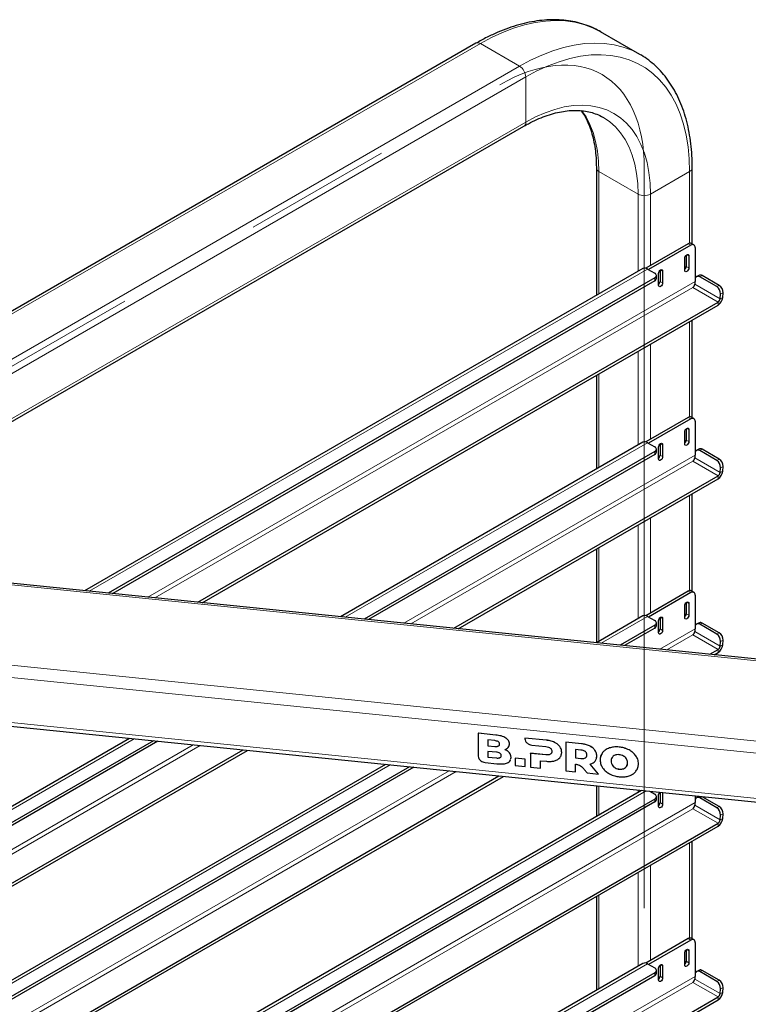
# Model space of a CAD drawing. Units: millimetres. Extents: x 0 to 210, y 0 to 297.
# Drawn here: x 157 to 170, y 155 to 172 of the extents above; entities that cross this region are included whole.
import ezdxf

# ---------------------------------------------------------------- set-up
doc = ezdxf.new("R2010")
doc.units = ezdxf.units.MM
doc.linetypes.add('CENTERX2', pattern=[20.32, 12.7, -2.54, 2.54, -2.54])

msp = doc.modelspace()

# ---------------------------------------------------------------- linework, layer by layer
at = {"color": 7, "linetype": 'Continuous', "lineweight": 25}
for p, q in [((168.10468, 171.38303), (167.43293, 171.77082)), ((165.2956, 171.57403), (147.86542, 161.5118)), ((153.25224, 162.72384), (166.11734, 170.15071)), ((167.35959, 169.43319), (167.35959, 167.24808)), ((169.00309, 168.12906), (169.00309, 169.43319)), ((168.93618, 168.13388), (168.20724, 167.71307)), ((168.98037, 168.10837), (168.2556, 167.68997)), ((169.03037, 168.11332), (168.98617, 168.13883)), ((168.90082, 167.93867), (168.90082, 167.74603)), ((168.94502, 167.92465), (168.94502, 167.72051)), ((169.05108, 168.06753), (169.05108, 167.48575)), ((168.87431, 167.67969), (168.87431, 167.88383)), ((168.15667, 167.70822), (158.58264, 162.18125)), ((168.23791, 167.70018), (168.35989, 167.62976)), ((168.38918, 167.53791), (168.38918, 167.58894)), ((168.42529, 167.42048), (168.42529, 167.62462)), ((168.45181, 167.67946), (168.45181, 167.48682)), ((168.496, 167.66544), (168.496, 167.4613)), ((169.12648, 167.59274), (169.08245, 167.57177)), ((169.46732, 167.41898), (169.17564, 167.58736)), ((168.35989, 167.54812), (158.99115, 162.13967)), ((168.35989, 167.49709), (159.06631, 162.13202)), ((169.05474, 167.52231), (169.04877, 167.44003)), ((169.05157, 167.4787), (169.05108, 167.48575)), ((169.42329, 167.39801), (169.13161, 167.56639)), ((169.48187, 167.19001), (169.48784, 167.27229)), ((169.5259, 167.21097), (169.53187, 167.29325)), ((160.52719, 161.98331), (169.44665, 167.13241)), ((160.60235, 161.97566), (169.44665, 167.08137)), ((169.00309, 165.14869), (169.00309, 166.82531)), ((167.35959, 165.87654), (167.35959, 164.26771)), ((168.93618, 165.15351), (168.20724, 164.7327)), ((168.98037, 165.12799), (168.2556, 164.70959)), ((169.03037, 165.13294), (168.98617, 165.15846)), ((169.05108, 165.08716), (169.05108, 164.50537)), ((168.87431, 164.69932), (168.87431, 164.90345)), ((168.90082, 164.95829), (168.90082, 164.76565)), ((168.94502, 164.94427), (168.94502, 164.74014)), ((168.15667, 164.72785), (162.97148, 161.73451)), ((168.23791, 164.71981), (168.35989, 164.64939)), ((168.35989, 164.56775), (163.38, 161.69292)), ((168.38918, 164.55754), (168.38918, 164.60857)), ((168.42529, 164.44011), (168.42529, 164.64424)), ((168.45181, 164.69908), (168.45181, 164.50644)), ((168.496, 164.68507), (168.496, 164.48093)), ((169.05474, 164.54194), (169.04877, 164.45966)), ((169.12648, 164.61237), (169.08245, 164.5914)), ((169.42329, 164.41763), (169.13161, 164.58602)), ((169.46732, 164.4386), (169.17564, 164.60699)), ((168.35989, 164.51672), (163.45515, 161.68527)), ((169.05157, 164.49832), (169.05108, 164.50537)), ((169.48187, 164.20963), (169.48784, 164.29191)), ((169.5259, 164.2306), (169.53187, 164.31288)), ((164.91604, 161.53657), (169.44665, 164.15203)), ((164.99119, 161.52892), (169.44665, 164.101)), ((169.00309, 162.16832), (169.00309, 163.84494)), ((184.16853, 159.57683), (151.8887, 162.86264)), ((167.35959, 162.89617), (167.35959, 161.28783)), ((169.03037, 162.15257), (168.98617, 162.17808)), ((168.93618, 162.17313), (168.20724, 161.75232)), ((168.98037, 162.14762), (168.2556, 161.72922)), ((169.05108, 162.10679), (169.05108, 161.525)), ((168.87431, 161.71895), (168.87431, 161.92308)), ((168.90082, 161.97792), (168.90082, 161.78528)), ((168.94502, 161.9639), (168.94502, 161.75977)), ((168.15667, 161.74748), (167.36033, 161.28776)), ((168.23791, 161.73943), (168.35989, 161.66902)), ((168.45181, 161.71871), (168.45181, 161.52607)), ((168.496, 161.70469), (168.496, 161.50056)), ((168.35989, 161.58738), (167.76885, 161.24618)), ((168.35989, 161.53634), (167.844, 161.23853)), ((168.38918, 161.57716), (168.38918, 161.6282)), ((168.42529, 161.45974), (168.42529, 161.66387)), ((169.05474, 161.56156), (169.04877, 161.47928)), ((169.05157, 161.51795), (169.05108, 161.525)), ((169.12648, 161.63199), (169.08245, 161.61103)), ((169.42329, 161.43726), (169.13161, 161.60564)), ((169.46732, 161.45823), (169.17564, 161.62661)), ((169.5259, 161.25023), (169.53187, 161.33251)), ((169.30489, 161.08982), (169.44665, 161.17166)), ((169.48187, 161.22926), (169.48784, 161.31154)), ((169.38004, 161.08217), (169.44665, 161.12062)), ((149.70912, 160.62968), (180.62541, 157.48267)), ((159.35656, 159.64766), (146.77729, 152.3858)), ((165.33578, 159.7344), (165.33587, 159.73468)), ((165.33578, 159.7344), (165.33578, 159.34193)), ((165.63799, 159.70363), (165.33578, 159.7344)), ((165.63807, 159.70392), (165.33587, 159.73468)), ((166.13422, 159.65313), (166.13417, 159.6415)), ((166.13422, 159.65313), (166.1343, 159.65341)), ((166.50215, 159.61568), (166.13422, 159.65313)), ((166.50224, 159.61596), (166.1343, 159.65341)), ((159.76508, 159.60607), (147.12193, 152.30734)), ((159.84023, 159.59842), (147.12193, 152.25631)), ((165.61603, 159.60826), (165.50124, 159.61994)), ((165.50124, 159.61994), (165.50124, 159.52052)), ((165.50124, 159.52052), (165.50133, 159.5208)), ((165.50124, 159.52052), (165.61603, 159.50883)), ((165.50133, 159.61993), (165.50133, 159.5208)), ((165.50133, 159.5208), (165.61612, 159.50912)), ((165.86621, 159.52949), (165.86937, 159.5523)), ((166.2517, 159.53207), (166.49203, 159.50753)), ((166.83379, 159.58192), (166.83388, 159.58221)), ((166.83379, 159.58192), (166.83379, 159.092)), ((167.10392, 159.55442), (166.83379, 159.58192)), ((167.104, 159.55471), (166.83388, 159.58221)), ((146.4453, 150.87363), (161.30112, 159.44972)), ((146.4453, 150.8226), (161.37627, 159.44207)), ((165.64449, 159.41042), (165.50108, 159.42502)), ((165.50108, 159.42502), (165.50108, 159.32559)), ((165.50108, 159.32559), (165.50116, 159.32588)), ((165.50108, 159.32559), (165.64449, 159.31099)), ((165.50116, 159.42501), (165.50116, 159.32588)), ((165.50116, 159.32588), (165.64458, 159.31128)), ((165.89203, 159.2991), (165.89797, 159.32162)), ((165.89212, 159.29939), (165.89806, 159.32191)), ((165.96888, 159.30812), (165.96897, 159.3084)), ((166.13603, 159.2911), (165.96888, 159.30812)), ((165.96888, 159.30812), (165.96888, 159.18003)), ((166.13611, 159.29139), (165.96897, 159.3084)), ((166.23203, 159.39051), (166.23212, 159.3908)), ((166.23203, 159.39051), (166.23203, 159.15325)), ((166.49203, 159.36405), (166.23203, 159.39051)), ((166.49212, 159.36433), (166.23212, 159.3908)), ((166.7594, 159.36887), (166.76477, 159.40797)), ((167.09379, 159.44628), (167.00093, 159.45574)), ((167.00093, 159.45574), (167.00093, 159.31225)), ((167.00093, 159.31225), (167.00101, 159.31253)), ((167.00093, 159.31225), (167.09379, 159.30279)), ((167.00101, 159.45573), (167.00101, 159.31253)), ((167.00101, 159.31253), (167.09388, 159.30308)), ((167.36137, 159.30798), (167.36653, 159.34672)), ((163.74541, 159.20091), (146.77729, 149.40543)), ((164.15393, 159.15933), (147.12193, 149.32697)), ((164.22908, 159.15168), (147.12193, 149.27593)), ((165.45331, 159.23251), (165.65487, 159.21199)), ((165.96888, 159.18003), (166.13603, 159.16302)), ((166.13603, 159.2911), (166.13611, 159.29139)), ((166.13603, 159.16302), (166.13603, 159.2911)), ((166.13603, 159.16302), (166.13611, 159.1633)), ((166.13611, 159.1633), (166.13611, 159.29139)), ((166.23203, 159.15325), (166.39918, 159.13623)), ((166.39918, 159.26432), (166.50215, 159.25384)), ((166.39918, 159.13623), (166.39918, 159.26432)), ((166.39918, 159.13623), (166.39926, 159.13652)), ((166.39926, 159.13652), (166.39926, 159.26431)), ((167.00093, 159.07498), (167.00093, 159.20367)), ((167.00101, 159.07527), (167.00101, 159.20395)), ((167.39615, 159.03475), (167.25079, 159.20352)), ((167.39623, 159.03504), (167.25088, 159.20381)), ((167.61499, 159.28601), (167.61164, 159.25807)), ((168.07397, 159.15435), (168.08161, 159.21023)), ((146.4453, 147.89326), (165.68996, 159.00297)), ((146.4453, 147.84223), (165.76512, 158.99532)), ((166.83379, 159.092), (167.00093, 159.07498)), ((167.00093, 159.07498), (167.00101, 159.07527)), ((167.15242, 159.11368), (167.1993, 159.05479)), ((167.1993, 159.05479), (167.39615, 159.03475)), ((167.39615, 159.03475), (167.39623, 159.03504)), ((167.35959, 158.83302), (167.35959, 158.30696)), ((168.13425, 158.75416), (146.77729, 146.42505)), ((168.2704, 158.7403), (168.35989, 158.68864)), ((168.38918, 158.59679), (168.38918, 158.64782)), ((168.42529, 158.47936), (168.42529, 158.6835)), ((168.45181, 158.72184), (168.45181, 158.54569)), ((168.496, 158.71734), (168.496, 158.52018)), ((169.05108, 158.66084), (169.05108, 158.54463)), ((169.12648, 158.65162), (169.08245, 158.63065)), ((169.12648, 158.65162), (169.12939, 158.65287)), ((169.17124, 158.64861), (169.17564, 158.64624)), ((169.46732, 158.47785), (169.17564, 158.64624)), ((168.35989, 158.607), (147.12193, 146.34659)), ((168.35989, 158.55597), (147.12193, 146.29556)), ((169.05474, 158.58119), (169.04877, 158.49891)), ((169.05157, 158.53758), (169.05108, 158.54463)), ((169.42329, 158.45689), (169.13161, 158.62527)), ((169.48187, 158.24888), (169.48784, 158.33116)), ((169.5259, 158.26985), (169.53187, 158.35213)), ((146.4453, 144.91288), (169.44665, 158.19128)), ((146.4453, 144.86185), (169.44665, 158.14025)), ((169.00309, 156.20757), (169.00309, 157.88419)), ((167.35959, 156.93542), (167.35959, 155.32659)), ((168.93618, 156.21238), (168.20724, 155.79158)), ((168.98037, 156.18687), (168.2556, 155.76847)), ((169.03037, 156.19182), (168.98617, 156.21733)), ((169.05108, 156.14604), (169.05108, 155.56425)), ((168.87431, 155.7582), (168.87431, 155.96233)), ((168.90082, 156.01717), (168.90082, 155.82453)), ((168.94502, 156.00315), (168.94502, 155.79902)), ((168.15667, 155.78673), (146.77729, 143.44468)), ((168.23791, 155.77868), (168.35989, 155.70827)), ((168.45181, 155.75796), (168.45181, 155.56532)), ((168.35989, 155.62663), (147.12193, 143.36622)), ((168.38918, 155.61641), (168.38918, 155.66745)), ((168.42529, 155.49899), (168.42529, 155.70312)), ((168.496, 155.74394), (168.496, 155.53981)), ((169.05474, 155.60082), (169.04877, 155.51854)), ((169.12648, 155.67125), (169.08245, 155.65028)), ((169.42329, 155.47651), (169.13161, 155.6449)), ((169.46732, 155.49748), (169.17564, 155.66586)), ((168.35989, 155.57559), (147.12193, 143.31519)), ((169.05157, 155.5572), (169.05108, 155.56425)), ((169.48187, 155.26851), (169.48784, 155.35079)), ((169.5259, 155.28948), (169.53187, 155.37176)), ((146.4453, 141.93251), (169.44665, 155.21091)), ((146.4453, 141.88148), (169.44665, 155.15988))]:
    msp.add_line(p, q, dxfattribs=at)
at = {"color": 8, "linetype": 'Continuous', "lineweight": 18}
for p, q in [((147.94041, 161.50437), (165.37059, 171.5666)), ((165.37059, 171.5666), (166.04234, 171.17881)), ((148.61216, 161.11658), (166.04234, 171.17881)), ((152.03522, 162.84772), (166.14841, 170.9951)), ((166.14841, 170.9951), (166.14841, 170.21938)), ((153.17752, 162.73145), (166.14841, 170.21938)), ((168.07528, 168.98416), (167.40352, 169.37196)), ((167.40352, 169.37196), (167.40352, 167.27344)), ((168.95916, 169.37196), (168.28741, 168.98416)), ((168.95916, 169.37196), (168.95916, 168.14271)), ((168.07528, 168.98416), (168.07528, 167.66124)), ((168.28741, 168.98416), (168.28741, 167.75935)), ((168.98037, 168.10837), (168.93618, 168.13388)), ((168.90966, 167.94506), (168.94502, 167.92465)), ((168.23791, 167.70018), (158.66355, 162.17302)), ((168.46064, 167.68585), (168.496, 167.66544)), ((168.90082, 167.74603), (168.94502, 167.72051)), ((169.17564, 167.58736), (169.13161, 167.56639)), ((169.05108, 167.48575), (159.6706, 162.07051)), ((168.35989, 167.49709), (168.35989, 167.54812)), ((168.45181, 167.48682), (168.496, 167.4613)), ((169.48187, 167.19001), (169.04877, 167.44003)), ((169.42329, 167.39801), (169.46732, 167.41898)), ((159.79083, 162.05827), (169.01355, 167.38243)), ((169.01355, 167.38243), (169.44665, 167.13241)), ((169.53187, 167.29325), (169.48784, 167.27229)), ((169.44665, 167.13241), (169.44665, 167.08137)), ((169.48187, 167.19001), (169.5259, 167.21097)), ((168.95916, 166.79995), (168.95916, 165.16234)), ((168.28741, 166.41216), (168.28741, 164.77898)), ((168.07528, 166.2897), (168.07528, 164.68086)), ((167.40352, 165.9019), (167.40352, 164.29307)), ((168.98037, 165.12799), (168.93618, 165.15351)), ((168.90966, 164.96469), (168.94502, 164.94427)), ((168.23791, 164.71981), (163.05239, 161.72627)), ((168.90082, 164.76565), (168.94502, 164.74014)), ((168.35989, 164.51672), (168.35989, 164.56775)), ((168.46064, 164.70548), (168.496, 164.68507)), ((169.17564, 164.60699), (169.13161, 164.58602)), ((169.05108, 164.50537), (164.05944, 161.62376)), ((164.17968, 161.61152), (169.01355, 164.40206)), ((168.45181, 164.50644), (168.496, 164.48093)), ((169.01355, 164.40206), (169.44665, 164.15203)), ((169.48187, 164.20963), (169.04877, 164.45966)), ((169.42329, 164.41763), (169.46732, 164.4386)), ((169.48187, 164.20963), (169.5259, 164.2306)), ((169.53187, 164.31288), (169.48784, 164.29191)), ((169.44665, 164.15203), (169.44665, 164.101)), ((168.95916, 163.81958), (168.95916, 162.18197)), ((168.28741, 163.43178), (168.28741, 161.7986)), ((168.07528, 163.30932), (168.07528, 161.70049)), ((167.40352, 162.92153), (167.40352, 161.3127)), ((151.81319, 162.84203), (184.09302, 159.55622)), ((168.98037, 162.14762), (168.93618, 162.17313)), ((168.90966, 161.98431), (168.94502, 161.9639)), ((149.78463, 161.67097), (182.06446, 158.38516)), ((168.23791, 161.73943), (167.44124, 161.27952)), ((168.46064, 161.7251), (168.496, 161.70469)), ((168.90082, 161.78528), (168.94502, 161.75977)), ((168.35989, 161.53634), (168.35989, 161.58738)), ((169.05108, 161.525), (168.44829, 161.17701)), ((168.45181, 161.52607), (168.496, 161.50056)), ((169.17564, 161.62661), (169.13161, 161.60564)), ((149.65514, 161.47374), (181.86026, 158.19553)), ((168.56852, 161.16478), (169.01355, 161.42168)), ((169.01355, 161.42168), (169.44665, 161.17166)), ((169.48187, 161.22926), (169.04877, 161.47928)), ((169.42329, 161.43726), (169.46732, 161.45823)), ((169.53187, 161.33251), (169.48784, 161.31154)), ((169.44665, 161.17166), (169.44665, 161.12062)), ((169.48187, 161.22926), (169.5259, 161.25023)), ((149.65514, 160.69802), (180.71795, 157.5361)), ((159.43747, 159.63942), (146.85854, 152.37776)), ((165.63799, 159.70363), (165.63807, 159.70392)), ((165.81018, 159.65297), (165.81026, 159.65326)), ((160.44452, 159.53691), (146.06513, 151.23587)), ((146.13585, 151.19504), (160.56475, 159.52467)), ((165.61603, 159.50883), (165.61612, 159.50912)), ((165.86928, 159.55201), (165.86937, 159.5523)), ((166.50215, 159.61568), (166.50224, 159.61596)), ((166.64144, 159.57945), (166.64152, 159.57974)), ((166.7326, 159.50718), (166.73269, 159.50747)), ((167.10392, 159.55442), (167.104, 159.55471)), ((167.2432, 159.51821), (167.24329, 159.51849)), ((167.58475, 159.48238), (167.58484, 159.48267)), ((167.75316, 159.49814), (167.75324, 159.49842)), ((165.64449, 159.31099), (165.64458, 159.31128)), ((165.86928, 159.39978), (165.86937, 159.40007)), ((165.89797, 159.32162), (165.89806, 159.32191)), ((166.49203, 159.36405), (166.49212, 159.36433)), ((166.5697, 159.37469), (166.56978, 159.37497)), ((166.76469, 159.40769), (166.76477, 159.40797)), ((167.09379, 159.30279), (167.09388, 159.30308)), ((167.17144, 159.31344), (167.17153, 159.31372)), ((167.33436, 159.44594), (167.33444, 159.44622)), ((167.36645, 159.34643), (167.36653, 159.34672)), ((167.46743, 159.40334), (167.46751, 159.40363)), ((167.92157, 159.4481), (167.92166, 159.44838)), ((168.0389, 159.34517), (168.03899, 159.34545)), ((163.82632, 159.19267), (146.85854, 149.39738)), ((167.61156, 159.25778), (167.61164, 159.25807)), ((167.63028, 159.19096), (167.63037, 159.19124)), ((167.68124, 159.14199), (167.68132, 159.14227)), ((167.87604, 159.16594), (167.87612, 159.16623)), ((168.08152, 159.20995), (168.08161, 159.21023)), ((164.83337, 159.09016), (146.06513, 148.25549)), ((146.13585, 148.21467), (164.9536, 159.07793)), ((167.75316, 159.11913), (167.75324, 159.11941)), ((167.82508, 159.12735), (167.82517, 159.12763)), ((167.40352, 158.82854), (167.40352, 158.33232)), ((168.21516, 158.74593), (146.85854, 146.41701)), ((168.07528, 158.76017), (168.07528, 158.72012)), ((169.17564, 158.64624), (169.13161, 158.62527)), ((169.05108, 158.54463), (146.06513, 145.27512)), ((168.35989, 158.55597), (168.35989, 158.607)), ((168.45181, 158.54569), (168.496, 158.52018)), ((169.48187, 158.24888), (169.04877, 158.49891)), ((169.42329, 158.45689), (169.46732, 158.47785)), ((146.13585, 145.23429), (169.01355, 158.44131)), ((169.01355, 158.44131), (169.44665, 158.19128)), ((169.53187, 158.35213), (169.48784, 158.33116)), ((169.44665, 158.19128), (169.44665, 158.14025)), ((169.48187, 158.24888), (169.5259, 158.26985)), ((168.95916, 157.85883), (168.95916, 156.22122)), ((168.28741, 157.47103), (168.28741, 155.83786)), ((168.07528, 157.34857), (168.07528, 155.73974)), ((167.40352, 156.96078), (167.40352, 155.35195)), ((168.98037, 156.18687), (168.93618, 156.21238)), ((168.90966, 156.02357), (168.94502, 156.00315)), ((168.23791, 155.77868), (146.85854, 143.43663)), ((168.46064, 155.76436), (168.496, 155.74394)), ((168.90082, 155.82453), (168.94502, 155.79902)), ((168.35989, 155.57559), (168.35989, 155.62663)), ((169.17564, 155.66586), (169.13161, 155.6449)), ((169.05108, 155.56425), (146.06513, 142.29474)), ((146.13585, 142.25392), (169.01355, 155.46093)), ((168.45181, 155.56532), (168.496, 155.53981)), ((169.01355, 155.46093), (169.44665, 155.21091)), ((169.48187, 155.26851), (169.04877, 155.51854)), ((169.42329, 155.47651), (169.46732, 155.49748)), ((169.48187, 155.26851), (169.5259, 155.28948)), ((169.53187, 155.37176), (169.48784, 155.35079)), ((169.44665, 155.21091), (169.44665, 155.15988))]:
    msp.add_line(p, q, dxfattribs=at)
at = {"color": 7, "linetype": 'CENTERX2', "lineweight": 18}
for p, q in [((148.27629, 160.80014), (165.70647, 170.86237)), ((168.18134, 169.43319), (168.18134, 110.17326))]:
    msp.add_line(p, q, dxfattribs=at)
at = {"color": 8, "linetype": 'Continuous', "lineweight": 18, "flags": 128}
for points in [[(165.37059, 171.5666), (165.56136, 171.66952), (165.75131, 171.75757), (165.93964, 171.83038), (166.12552, 171.88764), (166.30817, 171.9291), (166.48681, 171.95459), (166.66067, 171.96399), (166.829, 171.95727), (166.99109, 171.93445), (167.14624, 171.89563), (167.29378, 171.84098), (167.43293, 171.77082)], [(166.04234, 171.17881), (166.23311, 171.28173), (166.42307, 171.36978), (166.61139, 171.44259), (166.79727, 171.49985), (166.97992, 171.54131), (167.15856, 171.5668), (167.33242, 171.5762), (167.50075, 171.56947), (167.66284, 171.54665), (167.81799, 171.50783), (167.96553, 171.45318), (168.10484, 171.38293), (168.10622, 171.38214)], [(166.14841, 170.9951), (166.34022, 171.09826), (166.53114, 171.18581), (166.72027, 171.25734), (166.90674, 171.31251), (167.08967, 171.35107), (167.26822, 171.37284), (167.44154, 171.37771), (167.60883, 171.36566), (167.76931, 171.33675), (167.92224, 171.29112), (168.0669, 171.22898), (168.20261, 171.15061), (168.32874, 171.05638), (168.44471, 170.94673), (168.54997, 170.82218), (168.64403, 170.6833), (168.72646, 170.53073), (168.79687, 170.36521), (168.85493, 170.18748), (168.90037, 169.99839), (168.93298, 169.79881), (168.95261, 169.58967), (168.95916, 169.37196)], [(166.14841, 170.21938), (166.31623, 170.30865), (166.48302, 170.38214), (166.64775, 170.4394), (166.8094, 170.48007), (166.96697, 170.50391), (167.1195, 170.51076), (167.26603, 170.50059), (167.40568, 170.47346), (167.53758, 170.42953), (167.66091, 170.36907), (167.77492, 170.29247), (167.8789, 170.20019), (167.97221, 170.09279), (168.05427, 169.97095), (168.12459, 169.83541), (168.18272, 169.68701), (168.22831, 169.52666), (168.26107, 169.35536), (168.28081, 169.17415), (168.28741, 168.98416)], [(167.10622, 170.42264), (167.18195, 170.30981), (167.24878, 170.18099), (167.30403, 170.03995), (167.34735, 169.88756), (167.3785, 169.72475), (167.39726, 169.55253), (167.40352, 169.37196)], [(167.47828, 170.3013), (167.47984, 170.3004), (167.5882, 170.22759), (167.68702, 170.13989), (167.7757, 170.03782), (167.8537, 169.92202), (167.92053, 169.7932), (167.97578, 169.65216), (168.01911, 169.49976), (168.05025, 169.33695), (168.06901, 169.16473), (168.07528, 168.98416)]]:
    msp.add_lwpolyline(points, dxfattribs=at)
at = {"color": 7, "linetype": 'Continuous', "lineweight": 25, "flags": 128}
for points in [[(168.87431, 167.88383), (168.877, 167.90101), (168.88466, 167.91868), (168.89613, 167.93415), (168.90966, 167.94507), (168.92319, 167.94977), (168.93466, 167.94754), (168.94233, 167.93872), (168.94502, 167.92465)], [(168.42529, 167.62462), (168.42799, 167.6418), (168.43565, 167.65947), (168.44712, 167.67494), (168.46065, 167.68586), (168.47418, 167.69056), (168.48565, 167.68833), (168.49331, 167.67951), (168.496, 167.66544)], [(168.94502, 167.72051), (168.94233, 167.70334), (168.93466, 167.68567), (168.92319, 167.67019), (168.90966, 167.65928), (168.89613, 167.65457), (168.88466, 167.6568), (168.877, 167.66562), (168.87431, 167.67969)], [(168.496, 167.4613), (168.49331, 167.44413), (168.48565, 167.42646), (168.47418, 167.41099), (168.46065, 167.40007), (168.44712, 167.39536), (168.43565, 167.39759), (168.42799, 167.40641), (168.42529, 167.42048)], [(168.87431, 164.90345), (168.877, 164.92063), (168.88466, 164.9383), (168.89613, 164.95377), (168.90966, 164.96469), (168.92319, 164.96939), (168.93466, 164.96717), (168.94233, 164.95835), (168.94502, 164.94427)], [(168.42529, 164.64424), (168.42799, 164.66142), (168.43565, 164.67909), (168.44712, 164.69456), (168.46065, 164.70548), (168.47418, 164.71019), (168.48565, 164.70796), (168.49331, 164.69914), (168.496, 164.68507)], [(168.94502, 164.74014), (168.94233, 164.72296), (168.93466, 164.70529), (168.92319, 164.68982), (168.90966, 164.6789), (168.89613, 164.6742), (168.88466, 164.67643), (168.877, 164.68525), (168.87431, 164.69932)], [(168.496, 164.48093), (168.49331, 164.46375), (168.48565, 164.44608), (168.47418, 164.43061), (168.46065, 164.41969), (168.44712, 164.41499), (168.43565, 164.41722), (168.42799, 164.42604), (168.42529, 164.44011)], [(168.87431, 161.92308), (168.877, 161.94026), (168.88466, 161.95793), (168.89613, 161.9734), (168.90966, 161.98432), (168.92319, 161.98902), (168.93466, 161.98679), (168.94233, 161.97797), (168.94502, 161.9639)], [(168.42529, 161.66387), (168.42799, 161.68105), (168.43565, 161.69872), (168.44712, 161.71419), (168.46065, 161.72511), (168.47418, 161.72981), (168.48565, 161.72758), (168.49331, 161.71876), (168.496, 161.70469)], [(168.94502, 161.75977), (168.94233, 161.74259), (168.93466, 161.72492), (168.92319, 161.70945), (168.90966, 161.69853), (168.89613, 161.69383), (168.88466, 161.69605), (168.877, 161.70488), (168.87431, 161.71895)], [(168.496, 161.50056), (168.49331, 161.48338), (168.48565, 161.46571), (168.47418, 161.45024), (168.46065, 161.43932), (168.44712, 161.43462), (168.43565, 161.43684), (168.42799, 161.44567), (168.42529, 161.45974)], [(168.496, 158.52018), (168.49331, 158.503), (168.48565, 158.48534), (168.47418, 158.46986), (168.46065, 158.45894), (168.44712, 158.45424), (168.43565, 158.45647), (168.42799, 158.46529), (168.42529, 158.47936)], [(168.87431, 155.96233), (168.877, 155.97951), (168.88466, 155.99718), (168.89613, 156.01265), (168.90966, 156.02357), (168.92319, 156.02827), (168.93466, 156.02604), (168.94233, 156.01722), (168.94502, 156.00315)], [(168.42529, 155.70312), (168.42799, 155.7203), (168.43565, 155.73797), (168.44712, 155.75344), (168.46065, 155.76436), (168.47418, 155.76906), (168.48565, 155.76683), (168.49331, 155.75801), (168.496, 155.74394)], [(168.94502, 155.79902), (168.94233, 155.78184), (168.93466, 155.76417), (168.92319, 155.7487), (168.90966, 155.73778), (168.89613, 155.73308), (168.88466, 155.73531), (168.877, 155.74413), (168.87431, 155.7582)], [(168.496, 155.53981), (168.49331, 155.52263), (168.48565, 155.50496), (168.47418, 155.48949), (168.46065, 155.47857), (168.44712, 155.47387), (168.43565, 155.4761), (168.42799, 155.48492), (168.42529, 155.49899)]]:
    msp.add_lwpolyline(points, dxfattribs=at)
at = {"color": 8, "linetype": 'Continuous', "lineweight": 18}
for centre, radius, start, end in [((165.32665, 171.50527), 0.07545, 54.382423, 114.307119), ((165.91813, 170.98462), 0.23052, 2.605478, 57.394522), ((166.07706, 170.2103), 0.07193, 304.056351, 7.25583), ((167.43469, 169.44071), 0.07548, 185.802499, 245.615949), ((168.92802, 169.44068), 0.07545, 294.376042, 354.28933), ((168.18134, 169.18887), 0.23055, 242.609672, 297.390328)]:
    msp.add_arc(centre, radius, start, end, dxfattribs=at)
at = {"color": 7, "linetype": 'Continuous', "lineweight": 25}
for centre, radius, start, end in [((168.96547, 168.09299), 0.0503, 65.692881, 125.617577), ((169.00798, 168.07453), 0.04367, 350.785963, 129.203285), ((168.19026, 167.63322), 0.08218, 54.561686, 114.127856), ((168.34439, 167.58894), 0.04366, 290.783421, 69.216579), ((168.82235, 167.75014), 0.07858, 311.390227, 356.998507), ((169.14602, 167.54409), 0.05244, 55.61587, 111.887535), ((168.33913, 167.5429), 0.05029, 294.374658, 354.305201), ((168.37334, 167.49093), 0.07858, 311.390227, 356.998507), ((168.97146, 167.44773), 0.07769, 302.800863, 354.311001), ((169.10335, 167.5266), 0.0488, 54.619651, 185.041854), ((169.38881, 167.29924), 0.14318, 357.605823, 56.74785), ((169.34478, 167.27827), 0.14318, 357.605823, 56.74785), ((169.35195, 167.2283), 0.1748, 302.800863, 354.311001), ((169.40456, 167.19771), 0.07769, 302.800863, 354.311001), ((168.96547, 165.11262), 0.0503, 65.692881, 125.617577), ((169.00798, 165.09415), 0.04367, 350.785963, 129.203285), ((168.19026, 164.65285), 0.08218, 54.561686, 114.127856), ((168.82235, 164.76977), 0.07858, 311.390227, 356.998507), ((168.34439, 164.60857), 0.04366, 290.783421, 69.216579), ((168.33913, 164.56253), 0.05029, 294.374658, 354.305201), ((169.10335, 164.54623), 0.0488, 54.619651, 185.041854), ((169.14602, 164.56371), 0.05244, 55.61587, 111.887535), ((168.37334, 164.51056), 0.07858, 311.390227, 356.998507), ((168.97146, 164.46736), 0.07769, 302.800863, 354.311001), ((169.34478, 164.29789), 0.14318, 357.605823, 56.74785), ((169.38881, 164.31886), 0.14318, 357.605823, 56.74785), ((169.35195, 164.24793), 0.1748, 302.800863, 354.311001), ((169.40456, 164.21733), 0.07769, 302.800863, 354.311001), ((168.96547, 162.13224), 0.0503, 65.692881, 125.617577), ((169.00798, 162.11378), 0.04367, 350.785963, 129.203285), ((168.19026, 161.67248), 0.08218, 54.561686, 114.127856), ((168.34439, 161.6282), 0.04366, 290.783421, 69.216579), ((168.82235, 161.78939), 0.07858, 311.390227, 356.998507), ((168.33913, 161.58215), 0.05029, 294.374658, 354.305201), ((168.37334, 161.53018), 0.07858, 311.390227, 356.998507), ((169.10335, 161.56585), 0.0488, 54.619651, 185.041854), ((169.14602, 161.58334), 0.05244, 55.61587, 111.887535), ((168.97146, 161.48698), 0.07769, 302.800863, 354.311001), ((169.34478, 161.31752), 0.14318, 357.605823, 56.74785), ((169.38881, 161.33849), 0.14318, 357.605823, 56.74785), ((169.35195, 161.26755), 0.1748, 302.800863, 354.311001), ((169.40456, 161.23696), 0.07769, 302.800863, 354.311001), ((168.34439, 158.64782), 0.04366, 290.783421, 69.216579), ((168.50171, 158.67986), 0.0765, 145.507009, 177.271458), ((169.10335, 158.58548), 0.0488, 54.619651, 185.041854), ((168.33913, 158.60178), 0.05029, 294.374658, 354.305201), ((168.37334, 158.54981), 0.07858, 311.390227, 356.998507), ((168.97146, 158.50661), 0.07769, 302.800863, 354.311001), ((169.34478, 158.33715), 0.14318, 357.605823, 56.74785), ((169.38881, 158.35811), 0.14318, 357.605823, 56.74785), ((169.35195, 158.28718), 0.1748, 302.800863, 354.311001), ((169.40456, 158.25659), 0.07769, 302.800863, 354.311001), ((168.96547, 156.1715), 0.0503, 65.692881, 125.617577), ((169.00798, 156.15303), 0.04367, 350.785963, 129.203285), ((168.19026, 155.71173), 0.08218, 54.561686, 114.127856), ((168.82235, 155.82865), 0.07858, 311.390227, 356.998507), ((168.34439, 155.66745), 0.04366, 290.783421, 69.216579), ((168.33913, 155.62141), 0.05029, 294.374658, 354.305201), ((169.10335, 155.6051), 0.0488, 54.619651, 185.041854), ((169.14602, 155.62259), 0.05244, 55.61587, 111.887535), ((168.37334, 155.56944), 0.07858, 311.390227, 356.998507), ((168.97146, 155.52624), 0.07769, 302.800863, 354.311001), ((169.34478, 155.35677), 0.14318, 357.605823, 56.74785), ((169.38881, 155.37774), 0.14318, 357.605823, 56.74785), ((169.35195, 155.30681), 0.1748, 302.800863, 354.311001), ((169.40456, 155.27621), 0.07769, 302.800863, 354.311001)]:
    msp.add_arc(centre, radius, start, end, dxfattribs=at)
at = {"color": 7, "linetype": 'CENTERX2', "lineweight": 18}
msp.add_ellipse((165.70647, 168.00447), major_axis=(1.74986, 3.03117), ratio=0.57738155, start_param=5.49770588, end_param=7.06850221, dxfattribs=at)
at = {"color": 7, "linetype": 'Continuous', "lineweight": 25}
for points, knots in [([(167.43394, 171.76882), (167.39806, 171.78902), (167.31782, 171.83417), (167.18424, 171.88766), (167.03573, 171.93213), (166.88074, 171.96187), (166.72006, 171.97728), (166.55411, 171.97811), (166.3835, 171.96433), (166.20887, 171.93591), (166.03094, 171.8929), (165.85044, 171.83553), (165.66814, 171.76372), (165.48289, 171.67812), (165.35867, 171.60908), (165.2956, 171.57403)], [0, 0, 0, 0, 0.06182577, 0.1382306, 0.21471991, 0.29144824, 0.36853184, 0.44603571, 0.52397185, 0.60230755, 0.68098018, 0.75991337, 0.83903069, 0.91826456, 1, 1, 1, 1]), ([(169.00309, 169.43319), (169.00277, 169.47034), (169.00183, 169.57787), (168.99143, 169.75094), (168.96806, 169.9494), (168.93295, 170.13979), (168.88636, 170.32137), (168.82839, 170.49334), (168.75927, 170.6549), (168.67929, 170.80533), (168.58887, 170.94394), (168.48842, 171.07003), (168.37873, 171.18351), (168.25947, 171.28241), (168.16808, 171.34811), (168.11431, 171.37648), (168.1057, 171.38103)], [0, 0, 0, 0, 0.04198885, 0.1215493, 0.20114258, 0.28070855, 0.36019778, 0.43954558, 0.5186738, 0.59749735, 0.67593619, 0.75393222, 0.83146718, 0.90857604, 0.98535029, 1, 1, 1, 1]), ([(166.11734, 170.15071), (166.14298, 170.16517), (166.21751, 170.20721), (166.34009, 170.26701), (166.48366, 170.32548), (166.62421, 170.37036), (166.76101, 170.40177), (166.89337, 170.41966), (167.02076, 170.42413), (167.1427, 170.41509), (167.25917, 170.39301), (167.36882, 170.35591), (167.44184, 170.32483), (167.47603, 170.30222), (167.47819, 170.30079)], [0, 0, 0, 0, 0.048803785, 0.1418498, 0.234856857, 0.327876144, 0.421005807, 0.514395458, 0.608252155, 0.702837556, 0.798438, 0.895284598, 0.993409895, 1, 1, 1, 1]), ([(167.09839, 170.41612), (167.11203, 170.39721), (167.14956, 170.34518), (167.20121, 170.24623), (167.25346, 170.12159), (167.29536, 169.98608), (167.32728, 169.84107), (167.34869, 169.6869), (167.3584, 169.54983), (167.35928, 169.46338), (167.35959, 169.43319)], [0, 0, 0, 0, 0.08174531, 0.22488451, 0.36649009, 0.50698851, 0.64677078, 0.78614341, 0.92532558, 1, 1, 1, 1]), ([(165.81018, 159.65297), (165.79799, 159.66015), (165.77208, 159.67542), (165.7135, 159.69371), (165.66781, 159.69971), (165.63799, 159.70363)], [0, 0, 0, 0, 0.23574526, 0.50118521, 1, 1, 1, 1]), ([(165.81026, 159.65326), (165.79808, 159.66044), (165.77217, 159.67571), (165.71359, 159.69399), (165.66789, 159.7), (165.63807, 159.70392)], [0, 0, 0, 0, 0.23574526, 0.50118521, 1, 1, 1, 1]), ([(165.86928, 159.55201), (165.86843, 159.56263), (165.86676, 159.58338), (165.84952, 159.62028), (165.82523, 159.64046), (165.81018, 159.65297)], [0, 0, 0, 0, 0.28480482, 0.55678233, 1, 1, 1, 1]), ([(165.86937, 159.5523), (165.86851, 159.56291), (165.86684, 159.58367), (165.8496, 159.62056), (165.82532, 159.64075), (165.81026, 159.65326)], [0, 0, 0, 0, 0.284804816, 0.556782331, 1, 1, 1, 1]), ([(166.13417, 159.6415), (166.13647, 159.62716), (166.14106, 159.59857), (166.17186, 159.5638), (166.21012, 159.53996), (166.23766, 159.53474), (166.2517, 159.53207)], [0, 0, 0, 0, 0.27654351, 0.55189688, 0.77146899, 1, 1, 1, 1]), ([(165.70045, 159.5503), (165.69996, 159.55582), (165.69902, 159.56643), (165.68939, 159.58156), (165.67243, 159.5944), (165.64706, 159.60405), (165.62712, 159.60675), (165.61603, 159.60826)], [0, 0, 0, 0, 0.16852691, 0.32434248, 0.48771706, 0.71504828, 1, 1, 1, 1]), ([(165.61603, 159.50883), (165.6256, 159.50815), (165.64307, 159.5069), (165.66657, 159.50991), (165.6854, 159.51752), (165.6985, 159.53149), (165.69978, 159.54388), (165.70045, 159.5503)], [0, 0, 0, 0, 0.24474528, 0.4466901, 0.61740262, 0.80179222, 1, 1, 1, 1]), ([(165.61612, 159.50912), (165.62569, 159.50843), (165.64315, 159.50718), (165.66666, 159.51019), (165.68548, 159.5178), (165.69858, 159.53177), (165.69987, 159.54417), (165.70054, 159.55059)], [0, 0, 0, 0, 0.24474528, 0.4466901, 0.61740262, 0.80179222, 1, 1, 1, 1]), ([(165.78993, 159.45221), (165.80313, 159.45767), (165.82632, 159.46727), (165.84189, 159.48419), (165.8486, 159.49148)], [0, 0, 0, 0, 0.56895311, 1, 1, 1, 1]), ([(165.8486, 159.49148), (165.85523, 159.50166), (165.86732, 159.5202), (165.86867, 159.54213), (165.86928, 159.55201)], [0, 0, 0, 0, 0.54923634, 1, 1, 1, 1]), ([(166.49203, 159.50753), (166.5092, 159.50527), (166.53733, 159.50157), (166.56063, 159.48656), (166.5697, 159.48072)], [0, 0, 0, 0, 0.61066055, 1, 1, 1, 1]), ([(166.64144, 159.57945), (166.61743, 159.58897), (166.57231, 159.60685), (166.52451, 159.61287), (166.50215, 159.61568)], [0, 0, 0, 0, 0.53229671, 1, 1, 1, 1]), ([(166.64152, 159.57974), (166.61751, 159.58926), (166.5724, 159.60713), (166.5246, 159.61315), (166.50224, 159.61596)], [0, 0, 0, 0, 0.53229671, 1, 1, 1, 1]), ([(166.5697, 159.48072), (166.57417, 159.47651), (166.58314, 159.46807), (166.59374, 159.44887), (166.59503, 159.43419), (166.59585, 159.42487)], [0, 0, 0, 0, 0.266384686, 0.534578751, 1, 1, 1, 1]), ([(166.7326, 159.50718), (166.71889, 159.523), (166.69377, 159.55194), (166.65777, 159.57087), (166.64144, 159.57945)], [0, 0, 0, 0, 0.54624753, 1, 1, 1, 1]), ([(166.73269, 159.50747), (166.71897, 159.52328), (166.69386, 159.55223), (166.65786, 159.57115), (166.64152, 159.57974)], [0, 0, 0, 0, 0.54624753, 1, 1, 1, 1]), ([(166.76469, 159.40769), (166.76322, 159.42745), (166.76067, 159.46181), (166.74098, 159.49365), (166.7326, 159.50718)], [0, 0, 0, 0, 0.574993011, 1, 1, 1, 1]), ([(166.76477, 159.40797), (166.76331, 159.42773), (166.76076, 159.4621), (166.74106, 159.49394), (166.73269, 159.50747)], [0, 0, 0, 0, 0.574993011, 1, 1, 1, 1]), ([(167.2432, 159.51821), (167.21919, 159.52772), (167.17407, 159.5456), (167.12627, 159.55161), (167.10392, 159.55442)], [0, 0, 0, 0, 0.5323587, 1, 1, 1, 1]), ([(167.24329, 159.51849), (167.21927, 159.52801), (167.17416, 159.54588), (167.12636, 159.5519), (167.104, 159.55471)], [0, 0, 0, 0, 0.5323587, 1, 1, 1, 1]), ([(167.33436, 159.44594), (167.32064, 159.46175), (167.29553, 159.4907), (167.25953, 159.50962), (167.2432, 159.51821)], [0, 0, 0, 0, 0.54628992, 1, 1, 1, 1]), ([(167.33444, 159.44622), (167.32073, 159.46203), (167.29562, 159.49098), (167.25962, 159.5099), (167.24329, 159.51849)], [0, 0, 0, 0, 0.54628992, 1, 1, 1, 1]), ([(167.58475, 159.48238), (167.55859, 159.47152), (167.51212, 159.45223), (167.48102, 159.41821), (167.46743, 159.40334)], [0, 0, 0, 0, 0.56296906, 1, 1, 1, 1]), ([(167.58484, 159.48267), (167.55868, 159.4718), (167.51221, 159.45251), (167.48111, 159.41849), (167.46751, 159.40363)], [0, 0, 0, 0, 0.56296906, 1, 1, 1, 1]), ([(167.75316, 159.49814), (167.71958, 159.50001), (167.6609, 159.50329), (167.60757, 159.48865), (167.58475, 159.48238)], [0, 0, 0, 0, 0.57222552, 1, 1, 1, 1]), ([(167.75324, 159.49842), (167.71967, 159.5003), (167.66099, 159.50358), (167.60765, 159.48893), (167.58484, 159.48267)], [0, 0, 0, 0, 0.57222552, 1, 1, 1, 1]), ([(167.92157, 159.4481), (167.89216, 159.46165), (167.83828, 159.48648), (167.77974, 159.4945), (167.75316, 159.49814)], [0, 0, 0, 0, 0.54591658, 1, 1, 1, 1]), ([(167.92166, 159.44838), (167.89224, 159.46193), (167.83837, 159.48676), (167.77983, 159.49478), (167.75324, 159.49842)], [0, 0, 0, 0, 0.54591658, 1, 1, 1, 1]), ([(165.33578, 159.34193), (165.33808, 159.3276), (165.34267, 159.299), (165.37348, 159.26424), (165.41174, 159.24039), (165.43927, 159.23517), (165.45331, 159.23251)], [0, 0, 0, 0, 0.27654693, 0.55190759, 0.771481, 1, 1, 1, 1]), ([(165.72892, 159.35246), (165.72843, 159.35798), (165.72748, 159.36859), (165.71786, 159.38372), (165.7009, 159.39656), (165.67552, 159.40621), (165.65558, 159.40891), (165.64449, 159.41042)], [0, 0, 0, 0, 0.16852691, 0.32434248, 0.48771706, 0.71504828, 1, 1, 1, 1]), ([(165.64449, 159.31099), (165.65406, 159.31031), (165.67153, 159.30906), (165.69504, 159.31207), (165.71386, 159.31968), (165.72696, 159.33365), (165.72825, 159.34604), (165.72892, 159.35246)], [0, 0, 0, 0, 0.24475257, 0.44670032, 0.61741008, 0.80179264, 1, 1, 1, 1]), ([(165.64458, 159.31128), (165.65415, 159.31059), (165.67162, 159.30935), (165.69512, 159.31235), (165.71395, 159.31996), (165.72705, 159.33393), (165.72834, 159.34632), (165.729, 159.35275)], [0, 0, 0, 0, 0.24475257, 0.44670032, 0.61741008, 0.80179264, 1, 1, 1, 1]), ([(165.86928, 159.39978), (165.85703, 159.4116), (165.83436, 159.43346), (165.80392, 159.44631), (165.78993, 159.45221)], [0, 0, 0, 0, 0.54053066, 1, 1, 1, 1]), ([(165.86937, 159.40007), (165.85711, 159.41189), (165.83444, 159.43375), (165.804, 159.44659), (165.79002, 159.45249)], [0, 0, 0, 0, 0.54053066, 1, 1, 1, 1]), ([(165.89797, 159.32162), (165.89665, 159.33735), (165.89435, 159.36474), (165.87677, 159.38932), (165.86928, 159.39978)], [0, 0, 0, 0, 0.57414388, 1, 1, 1, 1]), ([(165.89806, 159.32191), (165.89674, 159.33763), (165.89444, 159.36502), (165.87685, 159.3896), (165.86937, 159.40007)], [0, 0, 0, 0, 0.57414388, 1, 1, 1, 1]), ([(166.5697, 159.37469), (166.5643, 159.37202), (166.55296, 159.36643), (166.52649, 159.36192), (166.50561, 159.36321), (166.49203, 159.36405)], [0, 0, 0, 0, 0.24090722, 0.50641034, 1, 1, 1, 1]), ([(166.56978, 159.37497), (166.56439, 159.37231), (166.55305, 159.36671), (166.52658, 159.3622), (166.5057, 159.36349), (166.49212, 159.36433)], [0, 0, 0, 0, 0.24090722, 0.50641034, 1, 1, 1, 1]), ([(166.59585, 159.42487), (166.59548, 159.41889), (166.59479, 159.40751), (166.58768, 159.38908), (166.57644, 159.38008), (166.5697, 159.37469)], [0, 0, 0, 0, 0.30705927, 0.58462162, 1, 1, 1, 1]), ([(166.59006, 159.39815), (166.58936, 159.39623), (166.58589, 159.38673), (166.57693, 159.38019), (166.56978, 159.37497)], [0, 0, 0, 0, 0.202042447, 1, 1, 1, 1]), ([(166.64144, 159.26171), (166.66191, 159.26861), (166.6977, 159.28066), (166.72214, 159.30475), (166.7326, 159.31506)], [0, 0, 0, 0, 0.5720152, 1, 1, 1, 1]), ([(166.7326, 159.31506), (166.7429, 159.33034), (166.76191, 159.35854), (166.76381, 159.39224), (166.76469, 159.40769)], [0, 0, 0, 0, 0.54158155, 1, 1, 1, 1]), ([(167.17144, 159.41948), (167.16606, 159.42329), (167.15475, 159.43131), (167.12827, 159.44136), (167.10737, 159.44434), (167.09379, 159.44628)], [0, 0, 0, 0, 0.24169191, 0.50725292, 1, 1, 1, 1]), ([(167.09379, 159.30279), (167.11095, 159.30153), (167.13899, 159.29947), (167.16237, 159.30953), (167.17144, 159.31344)], [0, 0, 0, 0, 0.61167422, 1, 1, 1, 1]), ([(167.09388, 159.30308), (167.11103, 159.30182), (167.13908, 159.29976), (167.16245, 159.30982), (167.17153, 159.31372)], [0, 0, 0, 0, 0.61167422, 1, 1, 1, 1]), ([(167.19762, 159.36362), (167.19725, 159.36968), (167.19655, 159.38123), (167.18942, 159.4012), (167.17819, 159.41262), (167.17144, 159.41948)], [0, 0, 0, 0, 0.305807839, 0.583269326, 1, 1, 1, 1]), ([(167.17144, 159.31344), (167.17592, 159.31667), (167.18491, 159.32317), (167.19553, 159.34011), (167.19681, 159.35448), (167.19762, 159.36362)], [0, 0, 0, 0, 0.26554933, 0.5333313, 1, 1, 1, 1]), ([(167.17153, 159.31372), (167.17597, 159.31697), (167.18489, 159.32349), (167.19353, 159.33628), (167.19463, 159.34598), (167.19515, 159.35047)], [0, 0, 0, 0, 0.34734184, 0.69760402, 1, 1, 1, 1]), ([(167.36645, 159.34643), (167.36498, 159.36619), (167.36243, 159.40056), (167.34273, 159.4324), (167.33436, 159.44594)], [0, 0, 0, 0, 0.57495778, 1, 1, 1, 1]), ([(167.36653, 159.34672), (167.36507, 159.36648), (167.36252, 159.40085), (167.34282, 159.43269), (167.33444, 159.44622)], [0, 0, 0, 0, 0.57495778, 1, 1, 1, 1]), ([(167.33648, 159.25675), (167.3461, 159.27163), (167.36384, 159.29909), (167.36563, 159.33156), (167.36645, 159.34643)], [0, 0, 0, 0, 0.5417826, 1, 1, 1, 1]), ([(167.46743, 159.40334), (167.45374, 159.38198), (167.42885, 159.34314), (167.42605, 159.29738), (167.42479, 159.2768)], [0, 0, 0, 0, 0.55003484, 1, 1, 1, 1]), ([(167.46751, 159.40363), (167.45224, 159.38276), (167.43603, 159.36062), (167.43271, 159.33445), (167.43251, 159.33294)], [0, 0, 0, 0, 0.94244725, 1, 1, 1, 1]), ([(167.63028, 159.3208), (167.62427, 159.31016), (167.61319, 159.29057), (167.61207, 159.26807), (167.61156, 159.25778)], [0, 0, 0, 0, 0.542544549, 1, 1, 1, 1]), ([(167.68124, 159.35941), (167.66986, 159.35403), (167.6493, 159.3443), (167.63615, 159.32805), (167.63028, 159.3208)], [0, 0, 0, 0, 0.553370244, 1, 1, 1, 1]), ([(167.75316, 159.36761), (167.73882, 159.36831), (167.71356, 159.36953), (167.691, 159.36247), (167.68124, 159.35941)], [0, 0, 0, 0, 0.56731252, 1, 1, 1, 1]), ([(167.82508, 159.34477), (167.81251, 159.35103), (167.78968, 159.3624), (167.76448, 159.366), (167.75316, 159.36761)], [0, 0, 0, 0, 0.55068641, 1, 1, 1, 1]), ([(167.87604, 159.29578), (167.8684, 159.30642), (167.85487, 159.32526), (167.83412, 159.33885), (167.82508, 159.34477)], [0, 0, 0, 0, 0.56445088, 1, 1, 1, 1]), ([(168.0389, 159.34517), (168.02115, 159.36741), (167.98916, 159.4075), (167.94239, 159.43559), (167.92157, 159.4481)], [0, 0, 0, 0, 0.55490302, 1, 1, 1, 1]), ([(168.03899, 159.34545), (168.02124, 159.3677), (167.98924, 159.40779), (167.94247, 159.43588), (167.92166, 159.44838)], [0, 0, 0, 0, 0.55490302, 1, 1, 1, 1]), ([(168.08152, 159.20995), (168.07944, 159.23637), (168.07576, 159.28291), (168.05003, 159.32638), (168.0389, 159.34517)], [0, 0, 0, 0, 0.56771544, 1, 1, 1, 1]), ([(168.08161, 159.21023), (168.07952, 159.23665), (168.07585, 159.28319), (168.05011, 159.32666), (168.03899, 159.34545)], [0, 0, 0, 0, 0.56771544, 1, 1, 1, 1]), ([(165.65487, 159.21199), (165.69409, 159.20845), (165.7576, 159.20273), (165.81396, 159.22036), (165.83551, 159.2271)], [0, 0, 0, 0, 0.61768195, 1, 1, 1, 1]), ([(165.83551, 159.2271), (165.84528, 159.23284), (165.865, 159.24442), (165.88436, 159.26495), (165.88744, 159.28046), (165.88844, 159.28549)], [0, 0, 0, 0, 0.39873462, 0.80507285, 1, 1, 1, 1]), ([(166.50215, 159.25384), (166.53025, 159.25186), (166.57816, 159.24849), (166.62292, 159.25784), (166.64144, 159.26171)], [0, 0, 0, 0, 0.58636961, 1, 1, 1, 1]), ([(167.00093, 159.20367), (167.00915, 159.20312), (167.02539, 159.20204), (167.04136, 159.19794), (167.04924, 159.19592)], [0, 0, 0, 0, 0.50649374, 1, 1, 1, 1]), ([(167.04924, 159.19592), (167.06276, 159.19083), (167.08906, 159.18093), (167.12301, 159.15057), (167.14159, 159.12726), (167.15242, 159.11368)], [0, 0, 0, 0, 0.30611209, 0.59556795, 1, 1, 1, 1]), ([(167.25079, 159.20352), (167.2701, 159.21062), (167.3039, 159.22305), (167.3267, 159.24663), (167.33648, 159.25675)], [0, 0, 0, 0, 0.57112308, 1, 1, 1, 1]), ([(167.42479, 159.2768), (167.42687, 159.25037), (167.43055, 159.20383), (167.4563, 159.16036), (167.46743, 159.14157)], [0, 0, 0, 0, 0.56773187, 1, 1, 1, 1]), ([(167.46743, 159.14157), (167.48517, 159.11932), (167.51716, 159.07923), (167.56393, 159.05115), (167.58475, 159.03864)], [0, 0, 0, 0, 0.55484489, 1, 1, 1, 1]), ([(167.61156, 159.25778), (167.61241, 159.24465), (167.61388, 159.22183), (167.62539, 159.20016), (167.63028, 159.19096)], [0, 0, 0, 0, 0.57554294, 1, 1, 1, 1]), ([(167.61164, 159.25807), (167.61249, 159.24494), (167.61397, 159.22212), (167.62548, 159.20044), (167.63037, 159.19124)], [0, 0, 0, 0, 0.57554294, 1, 1, 1, 1]), ([(167.63028, 159.19096), (167.63792, 159.18032), (167.65144, 159.16148), (167.6722, 159.1479), (167.68124, 159.14199)], [0, 0, 0, 0, 0.56440704, 1, 1, 1, 1]), ([(167.63037, 159.19124), (167.638, 159.18061), (167.65153, 159.16177), (167.67228, 159.14819), (167.68132, 159.14227)], [0, 0, 0, 0, 0.56440704, 1, 1, 1, 1]), ([(167.68124, 159.14199), (167.6938, 159.13572), (167.71663, 159.12434), (167.74183, 159.12074), (167.75316, 159.11913)], [0, 0, 0, 0, 0.55062805, 1, 1, 1, 1]), ([(167.68132, 159.14227), (167.69389, 159.13601), (167.71671, 159.12462), (167.74192, 159.12103), (167.75324, 159.11941)], [0, 0, 0, 0, 0.55062805, 1, 1, 1, 1]), ([(167.82508, 159.12735), (167.83646, 159.13273), (167.85702, 159.14245), (167.87016, 159.15869), (167.87604, 159.16594)], [0, 0, 0, 0, 0.55326771, 1, 1, 1, 1]), ([(167.82517, 159.12763), (167.83654, 159.13301), (167.85711, 159.14273), (167.87025, 159.15897), (167.87612, 159.16623)], [0, 0, 0, 0, 0.55326771, 1, 1, 1, 1]), ([(167.89476, 159.22896), (167.89391, 159.24209), (167.89244, 159.26491), (167.88092, 159.28658), (167.87604, 159.29578)], [0, 0, 0, 0, 0.57555831, 1, 1, 1, 1]), ([(167.87604, 159.16594), (167.88205, 159.17658), (167.89312, 159.19617), (167.89425, 159.21867), (167.89476, 159.22896)], [0, 0, 0, 0, 0.54253243, 1, 1, 1, 1]), ([(167.87612, 159.16623), (167.88285, 159.17665), (167.89001, 159.18776), (167.89142, 159.20053), (167.8915, 159.20131)], [0, 0, 0, 0, 0.93893148, 1, 1, 1, 1]), ([(168.0389, 159.0834), (168.05258, 159.10476), (168.07746, 159.1436), (168.08026, 159.18935), (168.08152, 159.20995)], [0, 0, 0, 0, 0.549974903, 1, 1, 1, 1]), ([(167.58475, 159.03864), (167.61416, 159.02509), (167.66804, 159.00027), (167.72658, 158.99225), (167.75316, 158.98861)], [0, 0, 0, 0, 0.54596871, 1, 1, 1, 1]), ([(167.75316, 159.11913), (167.76749, 159.11843), (167.79276, 159.11721), (167.81532, 159.12429), (167.82508, 159.12735)], [0, 0, 0, 0, 0.56718822, 1, 1, 1, 1]), ([(167.75316, 158.98861), (167.78674, 158.98673), (167.84542, 158.98345), (167.89876, 158.99809), (167.92157, 159.00436)], [0, 0, 0, 0, 0.57227927, 1, 1, 1, 1]), ([(167.75324, 159.11941), (167.76758, 159.11872), (167.79284, 159.1175), (167.8154, 159.12457), (167.82517, 159.12763)], [0, 0, 0, 0, 0.56718822, 1, 1, 1, 1]), ([(167.92157, 159.00436), (167.94773, 159.01522), (167.99419, 159.03452), (168.02531, 159.06853), (168.0389, 159.0834)], [0, 0, 0, 0, 0.5629083, 1, 1, 1, 1])]:
    msp.add_open_spline(points, degree=3, knots=knots, dxfattribs=at)

doc.saveas('drawing.dxf')
